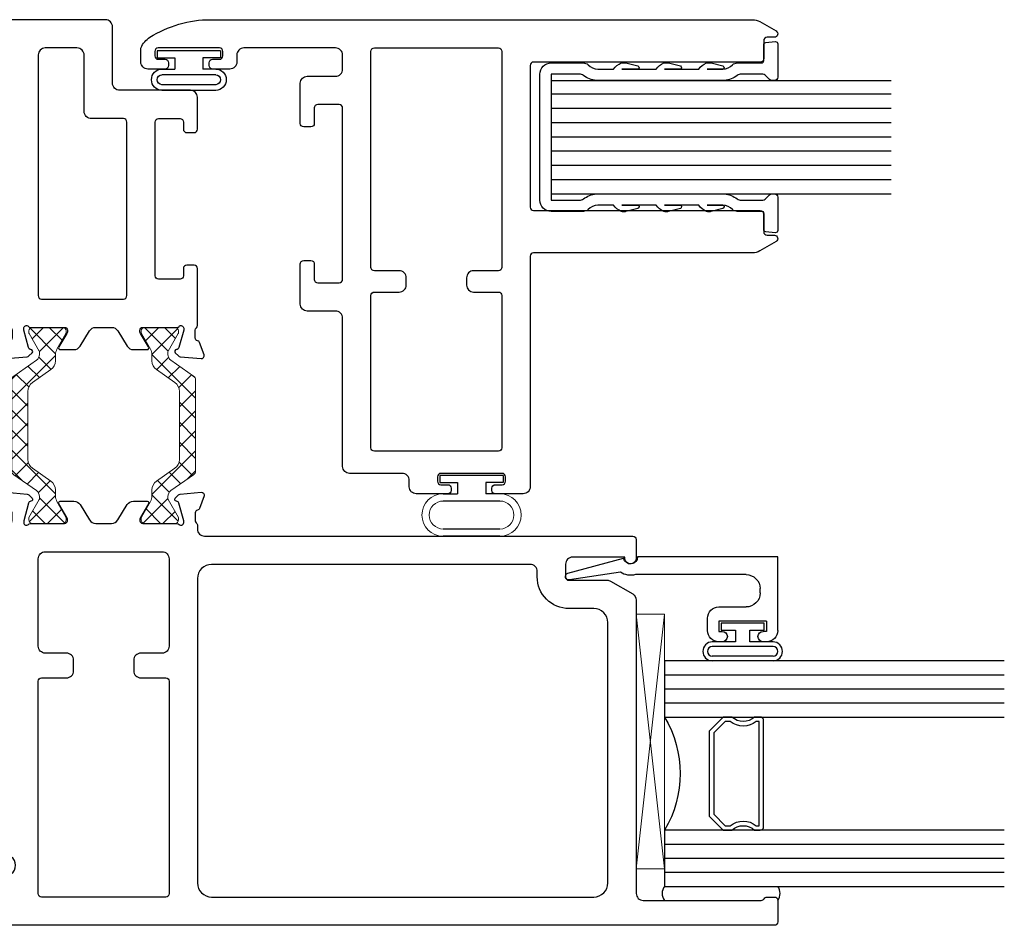
# Model space of a CAD drawing. Units: inches. Extents: x -0.9 to 24, y -0.6 to 6.1.
# Drawn here: x 19.7 to 24, y -0.1 to 3.9 of the extents above; entities that cross this region are included whole.
import ezdxf

# ---------------------------------------------------------------- set-up
doc = ezdxf.new("R2010")
doc.units = ezdxf.units.IN
doc.header["$LTSCALE"] = 0.3
doc.header["$MEASUREMENT"] = 0
doc.layers.get('0').update_dxf_attribs({"linetype": 'CONTINUOUS'})
for name, color, linetype in [('0 Base XRefs', 7, 'CONTINUOUS'), ('966315 Glazing Channel', 30, 'CONTINUOUS'), ('B630127a$0$SEAL', 7, 'CONTINUOUS'), ('Base-E200095$0$EXT_BEAD', 1, 'CONTINUOUS'), ('Bulb Seals', 7, 'CONTINUOUS'), ('e630681$0$EXT_SASH', 6, 'CONTINUOUS'), ('e631610$0$EXT_FRAME', 5, 'CONTINUOUS'), ('e632610$0$EXT_FRAME', 5, 'CONTINUOUS'), ('GLASS', 86, 'CONTINUOUS'), ('Glazing Bulb', 7, 'CONTINUOUS'), ('IG_SPACER', 86, 'CONTINUOUS'), ('SEAL', 7, 'CONTINUOUS')]:
    doc.layers.add(name, color=color, linetype=linetype)
for name, color, linetype, lineweight in [('b630610$0$Thermal Strut', 3, 'CONTINUOUS', 5), ('DIMENSION', 7, 'CONTINUOUS', 13), ('Dimensions', 7, 'CONTINUOUS', 13), ('Setting Blocks', 86, 'CONTINUOUS', 13)]:
    doc.layers.add(name, color=color, linetype=linetype, lineweight=lineweight)

# ---------------------------------------------------------------- blocks, each defined once
blk = doc.blocks.new('.500 Polycarbonate')
at = {"layer": 'GLASS'}
for p, q in [((0, 0.0002), (0, 1.5002)), ((0.063, 0.0002), (0.063, 1.5002)), ((0.126, 0.0002), (0.126, 1.5002)), ((0.189, 0.0002), (0.189, 1.5002)), ((0.252, 0.0002), (0.252, 1.5002)), ((0.315, 0.0002), (0.315, 1.5002)), ((0.378, 0.0002), (0.378, 1.5002)), ((0.441, 0.0002), (0.441, 1.5002)), ((0.5, 0.0002), (0.5, 1.5002)), ((0.063, 0.0002), (0, 0.0002)), ((0.126, 0.0002), (0.063, 0.0002)), ((0.189, 0.0002), (0.126, 0.0002)), ((0.252, 0.0002), (0.189, 0.0002)), ((0.315, 0.0002), (0.252, 0.0002)), ((0.378, 0.0002), (0.315, 0.0002)), ((0.441, 0.0002), (0.378, 0.0002)), ((0.5, 0.0002), (0.441, 0.0002))]:
    blk.add_line(p, q, dxfattribs=at)
blk = doc.blocks.new('960681-.188')
at = {"layer": 'B630127a$0$SEAL'}
for p, q in [((-0.03, 0.14), (-0.03, 0.0625)), ((0, 0.14), (-0.03, 0.14)), ((-0.03, 0.14), (-0.03, 0.0625)), ((0, 0.14), (0, -0.14)), ((0, 0.14), (0, -0.14)), ((-0.2677, 0.12515), (-0.2677, -0.12515)), ((-0.2677, 0.12515), (-0.2677, -0.12515)), ((-0.2357, 0.12515), (-0.2357, -0.12515)), ((-0.112, 0.12515), (-0.112, -0.12515)), ((-0.08, 0.12515), (-0.08, 0.0625)), ((-0.03, 0.0625), (-0.08, 0.0625)), ((-0.03, 0.0625), (-0.08, 0.0625)), ((-0.08, -0.12515), (-0.08, -0.0625)), ((-0.03, -0.0625), (-0.08, -0.0625)), ((-0.08, -0.12515), (-0.08, -0.0625)), ((-0.03, -0.0625), (-0.08, -0.0625)), ((-0.03, -0.14), (-0.03, -0.0625)), ((-0.03, -0.14), (-0.03, -0.0625)), ((0, -0.14), (-0.03, -0.14))]:
    blk.add_line(p, q, dxfattribs=at)
at = {"layer": 'DIMENSION'}
for centre, radius, start, end in [((-0.17385, 0.12515), 0.09385, 0, 180), ((-0.17385, 0.12515), 0.06185, 0, 180), ((-0.17385, -0.12515), 0.09385, 180, 0), ((-0.17385, -0.12515), 0.06185, 180, 0)]:
    blk.add_arc(centre, radius, start, end, dxfattribs=at)
blk = doc.blocks.new('960681-.094')
at = {"layer": 'Bulb Seals'}
for p, q in [((-0.14, 0), (-0.14, -0.03)), ((-0.14, 0), (0.14, 0)), ((0.14, 0), (0.14, -0.03)), ((-0.14, -0.03), (-0.0625, -0.03)), ((-0.0625, -0.03), (-0.0625, -0.08)), ((0.14, -0.03), (0.0625, -0.03)), ((0.0625, -0.03), (0.0625, -0.08)), ((-0.1185, -0.08), (-0.0625, -0.08)), ((0.1185, -0.08), (0.0625, -0.08)), ((-0.1185, -0.105), (0.1185, -0.105)), ((-0.1185, -0.149), (0.1185, -0.149)), ((-0.1185, -0.174), (0.1185, -0.174))]:
    blk.add_line(p, q, dxfattribs=at)
for centre, radius, start, end in [((-0.118, -0.127), 0.047, 90.6128, 269.3872), ((0.118, -0.127), 0.047, 270.6128, 89.3872), ((-0.118, -0.127), 0.022, 91.3171, 268.6829), ((0.118, -0.127), 0.022, 271.3171, 88.6829)]:
    blk.add_arc(centre, radius, start, end, dxfattribs=at)
blk = doc.blocks.new('e630681')
at = {"layer": 'e630681$0$EXT_SASH'}
for points in [[(-0.05, 2.9295, 0.767327), (-0.078, 2.922), (-0.078, 2.89, -0.414214), (-0.093, 2.875), (-0.172, 2.875, 0.414214), (-0.187, 2.86), (-0.187, 1.859, -0.414214), (-0.202, 1.844), (-0.828, 1.844, -0.414214), (-0.843, 1.859), (-0.843, 2.86, 0.414214), (-0.858, 2.875), (-0.937, 2.875, -0.414214), (-0.952, 2.89), (-0.952, 2.922, 0.767327), (-0.98, 2.9295), (-1.0217, 2.8573, 0.131652), (-1.03, 2.8263), (-1.03, 1.859, -0.414214), (-1.045, 1.844), (-2.063, 1.844, 0.414214), (-2.094, 1.813), (-2.094, 1.69, 0.414214), (-2.079, 1.675), (-2.069, 1.675, 0.414214), (-2.054, 1.69), (-2.054, 1.72, -0.414214), (-2.039, 1.735), (-2.019, 1.735, -0.414214), (-2.004, 1.72), (-2.004, 1.45, -0.414214), (-2.019, 1.435), (-2.039, 1.435, -0.414214), (-2.054, 1.45), (-2.054, 1.48, 0.414214), (-2.069, 1.495), (-2.079, 1.495, 0.414214), (-2.094, 1.48), (-2.094, 1.341, 0.414214), (-2.063, 1.31), (-2.035, 1.31, -0.414214), (-2.004, 1.279), (-2.004, 1.047, 0.414214), (-1.973, 1.016), (-1.318, 1.016, -0.414214), (-1.287, 0.985), (-1.287, 0.86, 0.414214), (-1.256, 0.829), (-1.079, 0.829, 0.414214), (-1.064, 0.844), (-1.064, 0.876, 0.414214), (-1.079, 0.891), (-1.147, 0.891, -0.414214), (-1.162, 0.906), (-1.162, 1.001, -0.414214), (-1.147, 1.016), (-0.39, 1.016, -0.414214), (-0.375, 1.001), (-0.375, 0.906, -0.414214), (-0.39, 0.891), (-0.458, 0.891, 0.414214), (-0.473, 0.876), (-0.473, 0.844, 0.414214), (-0.458, 0.829), (-0.281, 0.829, 0.414214), (-0.25, 0.86), (-0.25, 0.985, -0.414214), (-0.219, 1.016), (-0.156, 1.016, -0.414214), (-0.125, 0.985), (-0.125, 0.58, -0.414214), (-0.156, 0.549), (-0.187, 0.549, 0.414214), (-0.218, 0.518), (-0.218, 0.442, 0.414214), (-0.203, 0.427), (-0.19, 0.427, 0.414214), (-0.175, 0.442), (-0.175, 0.472, -0.414214), (-0.16, 0.487), (-0.14, 0.487, -0.414214), (-0.125, 0.472), (-0.125, 0.202, -0.414214), (-0.14, 0.187), (-0.16, 0.187, -0.414214), (-0.175, 0.202), (-0.175, 0.232, 0.414214), (-0.19, 0.247), (-0.203, 0.247, 0.414214), (-0.218, 0.232), (-0.218, 0.156, 0.414214), (-0.187, 0.125), (-0.1294, 0.125, 0.099527), (-0.1236, 0.1262, 0.153293), (-0.0779, 0.1648, 0.142339), (0, 0.4328), (0, 2.8263, 0.131652), (-0.0083, 2.8573)], [(-1.172, 1.297), (-1.14, 1.297, -0.414214), (-1.109, 1.266), (-1.109, 1.156, 0.414214), (-1.094, 1.141), (-0.14, 1.141, 0.414214), (-0.125, 1.156), (-0.125, 1.704, 0.414214), (-0.14, 1.719), (-1.094, 1.719, 0.414214), (-1.109, 1.704), (-1.109, 1.594, -0.414214), (-1.14, 1.563), (-1.172, 1.563, -0.414214), (-1.203, 1.594), (-1.203, 1.704, 0.414214), (-1.218, 1.719), (-1.891, 1.719, 0.414214), (-1.906, 1.704), (-1.906, 1.156, 0.414214), (-1.891, 1.141), (-1.218, 1.141, 0.414214), (-1.203, 1.156), (-1.203, 1.266, -0.414214)]]:
    blk.add_lwpolyline(points, format="xyb", close=True, dxfattribs=at)
blk = doc.blocks.new('b630681')
blk.add_blockref('e630681', (0, 0))
blk = doc.blocks.new('e632610')
at = {"layer": 'e632610$0$EXT_FRAME'}
for points in [[(0.1175, 3.924, 0.267949), (0.125, 3.937), (0.125, 3.969, 0.414214), (0.11, 3.984), (0.015, 3.984, 0.414214), (0, 3.969), (0, 0.031, 0.414214), (0.031, 0), (0.281, 0, 0.414214), (0.312, 0.031), (0.312, 0.109, 1), (0.218, 0.109, -0.414214), (0.203, 0.094), (0.156, 0.094, -0.414214), (0.125, 0.125), (0.125, 0.563, -0.414214), (0.156, 0.594), (0.2153, 0.594, 0.237131), (0.2273, 0.6, -0.502519), (0.3027, 0.6, 0.237131), (0.3147, 0.594), (1.016, 0.594, -0.414214), (1.047, 0.563), (1.047, 0.297, 0.414214), (1.078, 0.266), (1.2115, 0.266, 0.414214), (1.2425, 0.297), (1.2425, 0.376, 0.414214), (1.2275, 0.391), (1.187, 0.391, -0.414214), (1.172, 0.406), (1.172, 0.579, -0.414214), (1.187, 0.594), (1.61, 0.594, -0.414214), (1.625, 0.579), (1.625, 0.406, -0.414214), (1.61, 0.391), (1.5695, 0.391, 0.414214), (1.5545, 0.376), (1.5545, 0.297, 0.414214), (1.5855, 0.266), (1.719, 0.266, 0.414214), (1.75, 0.297), (1.75, 0.579, -0.414214), (1.765, 0.594), (1.7674, 0.594, 0.236792), (1.777, 0.5988, -0.236792), (1.7866, 0.6037), (1.8219, 0.6037, -0.357658), (1.8337, 0.594, 0.261972), (1.8413, 0.5852), (1.8968, 0.565, 0.548619), (1.9126, 0.5771), (1.9045, 0.6703, 0.176327), (1.901, 0.6776), (1.8867, 0.6919, 0.721513), (1.8728, 0.6866, -0.330726), (1.864, 0.6756), (1.7867, 0.6548), (1.7788, 0.6548, -0.6885), (1.7709, 0.6754, 0.213422), (1.7749, 0.6843), (1.7749, 0.8357, -0.414214), (1.7869, 0.8477), (1.7954, 0.8477, -0.137872), (1.8015, 0.846), (1.8613, 0.8095, 0.585524), (1.8733, 0.8163), (1.8733, 0.8768, 0.261413), (1.858, 0.9041), (1.7902, 0.9455, -0.261413), (1.7749, 0.9728), (1.7749, 1.0432, -0.261413), (1.7902, 1.0705), (1.858, 1.1119, 0.261413), (1.8733, 1.1392), (1.8733, 1.1997, 0.585524), (1.8613, 1.2065), (1.8015, 1.17, -0.137872), (1.7954, 1.1683), (1.7869, 1.1683, -0.414214), (1.7749, 1.1803), (1.7749, 1.3317, 0.213422), (1.7709, 1.3406, -0.6885), (1.7788, 1.3612), (1.7867, 1.3612), (1.864, 1.3404, -0.330726), (1.8728, 1.3294, 0.721513), (1.8867, 1.3241), (1.901, 1.3384, 0.176327), (1.9045, 1.3457), (1.9126, 1.4389, 0.548619), (1.8968, 1.451), (1.8413, 1.4308, 0.261972), (1.8337, 1.422, -0.357658), (1.8219, 1.4123), (1.7866, 1.4123, -0.221796), (1.7774, 1.4166, 0.221796), (1.7659, 1.422), (1.75, 1.422, -0.414214), (1.719, 1.453), (1.719, 3.344, 0.414214), (1.704, 3.359), (1.621, 3.359, 1), (1.621, 3.309), (1.626, 3.309), (1.626, 3.078, -0.414214), (1.595, 3.047), (1.539, 3.047, -0.414214), (1.524, 3.062), (1.524, 3.2307, 0.131652), (1.5198, 3.2462), (1.4637, 3.3435, 0.267949), (1.4368, 3.359), (0.141, 3.359, -0.414214), (0.11, 3.39), (0.11, 3.911, -0.267949)], [(1.594, 1.484, -0.414214), (1.532, 1.422), (0.187, 1.422, -0.414214), (0.125, 1.484), (0.125, 3.172, -0.414214), (0.187, 3.234), (1.337, 3.234, -0.414214), (1.399, 3.172), (1.399, 3.062, 0.414214), (1.539, 2.922), (1.563, 2.922, -0.414214), (1.594, 2.891)], [(1.078, 0.719, 0.414214), (1.093, 0.734), (1.093, 0.844, -0.414214), (1.124, 0.875), (1.171, 0.875, -0.414214), (1.202, 0.844), (1.202, 0.75, 0.414214), (1.233, 0.719), (1.6189, 0.719, 0.414214), (1.6499, 0.75), (1.6499, 1.266, 0.414214), (1.6189, 1.297), (1.233, 1.297, 0.414214), (1.202, 1.266), (1.202, 1.172, -0.414214), (1.171, 1.141), (1.124, 1.141, -0.414214), (1.093, 1.172), (1.093, 1.282, 0.414214), (1.078, 1.297), (0.14, 1.297, 0.414214), (0.125, 1.282), (0.125, 0.734, 0.414214), (0.14, 0.719)]]:
    blk.add_lwpolyline(points, format="xyb", close=True, dxfattribs=at)
blk = doc.blocks.new('b630610$0$b950028')
at = {"layer": 'b630610$0$Thermal Strut'}
h = blk.add_hatch(dxfattribs=at)
h.set_pattern_fill('ANSI37', color=256, scale=0.5)
h.set_pattern_definition([(45, (0.43307, 0.12205), (-0.044194, 0.044194), []), (135, (0.43307, 0.12205), (-0.044194, -0.044194), [])])
h.paths.add_polyline_path([(0.5835, 0.0866, -0.244698), (0.6222, 0.0665), (0.6794, -0.0153, 0.244698), (0.7181, -0.0354), (0.7457, -0.0354, -0.131652), (0.7693, -0.0418), (0.8383, -0.0816, 0.131652), (0.8423, -0.0827), (0.8504, -0.0827, 0.414214), (0.8661, -0.0669), (0.8661, 0.0669, 0.414214), (0.8504, 0.0827), (0.8423, 0.0827, 0.131652), (0.8383, 0.0816), (0.7611, 0.037, -0.131652), (0.7552, 0.0354), (0.7468, 0.0354, -0.244698), (0.721, 0.0489), (0.6508, 0.1491, 0.244698), (0.6347, 0.1575), (0.2315, 0.1575, 0.244698), (0.2153, 0.1491), (0.1451, 0.0489, -0.244698), (0.1193, 0.0354), (0.111, 0.0354, -0.131652), (0.1051, 0.037), (0.026, 0.0827), (0.0157, 0.0827, 0.414214), (0, 0.0669), (0, -0.0669, 0.414214), (0.0157, -0.0827), (0.0239, -0.0827, 0.131652), (0.0278, -0.0816), (0.0969, -0.0418, -0.131652), (0.1205, -0.0354), (0.148, -0.0354, 0.244698), (0.1867, -0.0153), (0.244, 0.0665, -0.244698), (0.2827, 0.0866)])
blk.add_lwpolyline([(0.721, 0.0489, 0.244698), (0.7468, 0.0354), (0.7552, 0.0354, 0.131652), (0.7611, 0.037), (0.8383, 0.0816, -0.131652), (0.8423, 0.0827), (0.8504, 0.0827, -0.414214), (0.8661, 0.0669), (0.8661, -0.0669, -0.414214), (0.8504, -0.0827), (0.8423, -0.0827, -0.131652), (0.8383, -0.0816), (0.7693, -0.0418, 0.131652), (0.7457, -0.0354), (0.7181, -0.0354, -0.244698), (0.6794, -0.0153), (0.6222, 0.0665, 0.244698), (0.5835, 0.0866), (0.2827, 0.0866, 0.244698), (0.244, 0.0665), (0.1867, -0.0153, -0.244698), (0.148, -0.0354), (0.1205, -0.0354, 0.131652), (0.0969, -0.0418), (0.0278, -0.0816, -0.131652), (0.0239, -0.0827), (0.0157, -0.0827, -0.414214), (0, -0.0669), (0, 0.0669, -0.414214), (0.0157, 0.0827), (0.026, 0.0827), (0.1051, 0.037, 0.131652), (0.111, 0.0354), (0.1193, 0.0354, 0.244698), (0.1451, 0.0489), (0.2153, 0.1491, -0.244698), (0.2315, 0.1575), (0.6347, 0.1575, -0.244698), (0.6508, 0.1491)], format="xyb", close=True, dxfattribs=at)
blk = doc.blocks.new('e631610')
at = {"layer": 'e631610$0$EXT_FRAME'}
for points in [[(-1.131, 1.36, 0.414214), (-1.146, 1.345), (-1.146, 1.25, 0.414214), (-1.131, 1.235), (-0.452, 1.235, 0.414214), (-0.437, 1.25), (-0.437, 1.345, 0.414214), (-0.452, 1.36), (-0.484, 1.36, -0.414214), (-0.499, 1.375), (-0.499, 1.407, -0.414214), (-0.484, 1.422), (-0.343, 1.422, -0.414214), (-0.312, 1.391), (-0.312, 1.079, 0.414214), (-0.28, 1.047), (-0.032, 1.047, -0.414214), (0, 1.015), (0, 0.031, -0.414214), (-0.031, 0), (-0.094, 0, -0.414214), (-0.125, 0.031), (-0.125, 0.563, 0.414214), (-0.156, 0.594), (-1.3515, 0.594, -0.236792), (-1.3611, 0.5988, 0.236792), (-1.3708, 0.6037), (-1.4061, 0.6037, 0.357658), (-1.4179, 0.594, -0.261972), (-1.4254, 0.5852), (-1.4809, 0.565, -0.548619), (-1.4968, 0.5771), (-1.4886, 0.6703, -0.176327), (-1.4852, 0.6776), (-1.4709, 0.6919, -0.721513), (-1.4569, 0.6866, 0.330726), (-1.4481, 0.6756), (-1.3708, 0.6548), (-1.3629, 0.6548, 0.6885), (-1.3551, 0.6754, -0.213422), (-1.359, 0.6843), (-1.359, 0.8357, 0.414214), (-1.371, 0.8477), (-1.3795, 0.8477, 0.137872), (-1.3857, 0.846), (-1.4454, 0.8095, -0.585524), (-1.4574, 0.8163), (-1.4574, 0.8768, -0.261413), (-1.4421, 0.9041), (-1.3743, 0.9455, 0.261413), (-1.359, 0.9728), (-1.359, 1.0432, 0.261413), (-1.3743, 1.0705), (-1.4421, 1.1119, -0.261413), (-1.4574, 1.1392), (-1.4574, 1.1997, -0.585524), (-1.4454, 1.2065), (-1.3857, 1.17, 0.137872), (-1.3795, 1.1683), (-1.371, 1.1683, 0.414214), (-1.359, 1.1803), (-1.359, 1.3317, -0.213422), (-1.3551, 1.3406, 0.6885), (-1.3629, 1.3612), (-1.3708, 1.3612), (-1.4481, 1.3404, 0.330726), (-1.4569, 1.3294, -0.721513), (-1.4709, 1.3241), (-1.4852, 1.3384, -0.176327), (-1.4886, 1.3457), (-1.4968, 1.4389, -0.548619), (-1.4809, 1.451), (-1.4254, 1.4308, -0.261972), (-1.4179, 1.422, 0.357658), (-1.4061, 1.4123), (-1.3708, 1.4123, 0.236792), (-1.3611, 1.4172, -0.236792), (-1.3515, 1.422), (-1.099, 1.422, -0.414214), (-1.084, 1.407), (-1.084, 1.375, -0.414214), (-1.099, 1.36)], [(-0.157, 0.922, -0.414214), (-0.125, 0.89), (-0.125, 0.75, -0.414214), (-0.156, 0.719), (-1.219, 0.719, -0.414214), (-1.234, 0.734), (-1.234, 1.095, -0.414214), (-1.219, 1.11), (-0.452, 1.11, -0.414214), (-0.437, 1.095), (-0.437, 0.954, 0.414214), (-0.405, 0.922)]]:
    blk.add_lwpolyline(points, format="xyb", close=True, dxfattribs=at)
blk = doc.blocks.new('b630610')
for name, p in [('e632610', (0, 0)), ('e631610', (4, 0)), ('b630610$0$b950028', (1.7749, 1.256))]:
    blk.add_blockref(name, p)
at = {"xscale": -1, "rotation": 180}
blk.add_blockref('b630610$0$b950028', (1.7749, 0.76), dxfattribs=at)
blk = doc.blocks.new('*U10')
at = {"layer": 'Setting Blocks'}
for p, q in [((1.125, 0.125), (0, 0.125)), ((0, 0.125), (0, 0)), ((0, 0), (1.125, 0.125)), ((1.125, 0), (0, 0.125)), ((1.125, 0), (1.125, 0.125)), ((0, 0), (1.125, 0))]:
    blk.add_line(p, q, dxfattribs=at)
blk = doc.blocks.new('*U11')
at = {"layer": 'Glazing Bulb'}
for p, q in [((-0.176, -0.134), (-0.176, 0.134)), ((-0.156, -0.134), (-0.156, 0.134)), ((-0.112, -0.134), (-0.112, 0.134)), ((-0.092, 0.0315), (-0.092, 0.134)), ((-0.0102, 0.0946), (-0.0402, 0.0946)), ((-0.0402, 0.0946), (-0.0402, 0.0315)), ((-0.0102, -0.0946), (-0.0102, 0.0946)), ((-0.0402, 0.0315), (-0.092, 0.0315)), ((-0.092, -0.134), (-0.092, -0.0315)), ((-0.092, -0.0315), (-0.0402, -0.0315)), ((-0.0402, -0.0315), (-0.0402, -0.0946)), ((-0.0402, -0.0946), (-0.0102, -0.0946))]:
    blk.add_line(p, q, dxfattribs=at)
for centre, radius, start, end in [((-0.134, 0.1335), 0.042, 0.695, 179.305), ((-0.134, 0.1335), 0.022, 1.334, 178.666), ((-0.134, -0.1335), 0.042, 180.695, 359.305), ((-0.134, -0.1335), 0.022, 181.334, 358.666)]:
    blk.add_arc(centre, radius, start, end, dxfattribs=at)
blk = doc.blocks.new('IG Spacer 08')
at = {"layer": 'IG_SPACER'}
for points in [[(0.015, 0.24), (0.485, 0.24, -0.414214), (0.5, 0.225), (0.5, 0.2, 0.4), (0.5, 0.1), (0.5, 0.062), (0.438, 0), (0.062, 0), (0, 0.062), (0, 0.1, 0.4), (0, 0.2), (0, 0.225, -0.414214)], [(0.02, 0.22), (0.48, 0.22), (0.48, 0.2074, 0.348155), (0.48, 0.0926), (0.48, 0.0703), (0.4297, 0.02), (0.0703, 0.02), (0.02, 0.0703), (0.02, 0.0926, 0.348155), (0.02, 0.2074)]]:
    blk.add_lwpolyline(points, format="xyb", close=True, dxfattribs=at)
blk = doc.blocks.new('G16_4_4')
at = {"layer": 'GLASS'}
for p, q in [((0, 0), (0, 1.5)), ((0.062, 0), (0.062, 1.5)), ((0.124, 0), (0.124, 1.5)), ((0.186, 0), (0.186, 1.5)), ((0.248, 1.5), (0.248, 0)), ((0.748, 0), (0.748, 1.5)), ((0.81, 0), (0.81, 1.5)), ((0.872, 0), (0.872, 1.5)), ((0.934, 0), (0.934, 1.5)), ((0.996, 1.5), (0.996, 0)), ((0.81, 0), (0.748, 0)), ((0.872, 0), (0.81, 0)), ((0.934, 0), (0.872, 0)), ((0.996, 0), (0.934, 0)), ((0.062, 0), (0, 0)), ((0.124, 0), (0.062, 0)), ((0.186, 0), (0.124, 0)), ((0.248, 0), (0.186, 0))]:
    blk.add_line(p, q, dxfattribs=at)
blk.add_arc((0.498, -0.4194), 0.4883, 59.2041, 120.7959, dxfattribs=at)
blk.add_blockref('IG Spacer 08', (0.248, 0.1975))
blk = doc.blocks.new('Base-E200095')
at = {"layer": 'Base-E200095$0$EXT_BEAD'}
for p, q in [((0.072, 0.9269), (0.006, 0.6804)), ((0.0677, 0.6944), (0.101, 0.9191)), ((0, 0), (0, 0.619)), ((0.078, 0.14), (0.078, 0.6282)), ((0.325, 0.31), (0.271, 0.31)), ((0.221, 0.26), (0.221, 0.14)), ((0.283, 0.05), (0.283, 0.26)), ((0.283, 0.26), (0.329, 0.26)), ((0.329, 0.26), (0.329, 0.2455)), ((0.375, 0.2455), (0.375, 0.26)), ((0.375, 0.247), (0.375, 0.248)), ((0.159, 0.078), (0.14, 0.078)), ((0.283, 0.05), (0.329, 0.05)), ((0.329, 0.05), (0.329, 0.0645)), ((0.375, 0.05), (0.375, 0.0645)), ((0.325, 0), (0, 0))]:
    blk.add_line(p, q, dxfattribs=at)
for centre, radius, start, end in [((0.0865, 0.923), 0.015, 345, 165), ((0, 0.65), 0.031, 270, 78.8401), ((0, 0.65), 0.081, 344.3575, 33.2619), ((0.271, 0.26), 0.05, 90, 180), ((0.325, 0.26), 0.05, 0, 90), ((0.352, 0.2455), 0.023, 180, 0), ((0.14, 0.14), 0.062, 180, 270), ((0.159, 0.14), 0.062, 270, 360), ((0.352, 0.0645), 0.023, 0, 180), ((0.325, 0.05), 0.05, 270, 360)]:
    blk.add_arc(centre, radius, start, end, dxfattribs=at)

msp = doc.modelspace()

# ---------------------------------------------------------------- linework, layer by layer
at = {"layer": '966315 Glazing Channel'}
msp.add_lwpolyline([(22.0383, 3.1481), (22.1625, 3.1481, 0.154349), (22.1803, 3.1537, -0.115442), (22.2369, 3.1761), (22.8028, 3.1761, -0.115442), (22.8594, 3.1537, 0.154349), (22.8772, 3.1481), (22.9718, 3.1481, 0.198912), (22.9824, 3.1524), (23.0016, 3.1717, -0.198912), (23.0122, 3.1761), (23.0233, 3.1761, -0.414214), (23.0383, 3.1611), (23.0383, 3.0141, -0.440011), (23.0275, 3.0041), (22.9855, 3.0078, -0.388879), (22.9763, 3.0177), (22.9763, 3.0881, 0.414214), (22.9663, 3.0981), (22.8597, 3.0981, -0.18903), (22.8387, 3.1063, 0.156258), (22.7964, 3.1261), (22.7263, 3.1261), (22.7944, 3.1261, -0.876976), (22.7963, 3.1116), (22.7438, 3.0976, -0.065543), (22.7399, 3.0971), (22.7292, 3.0971, -0.100572), (22.7234, 3.0982, -0.143105), (22.6893, 3.1261), (22.5383, 3.1261), (22.6064, 3.1261, -0.876976), (22.6083, 3.1116), (22.5558, 3.0976, -0.065543), (22.5519, 3.0971), (22.5412, 3.0971, -0.100572), (22.5354, 3.0982, -0.143105), (22.5013, 3.1261), (22.3503, 3.1261), (22.4184, 3.1261, -0.876976), (22.4203, 3.1116), (22.3678, 3.0976, -0.065543), (22.3639, 3.0971), (22.3532, 3.0971, -0.100572), (22.3474, 3.0982, -0.143105), (22.3133, 3.1261), (22.2433, 3.1261, 0.156258), (22.201, 3.1063, -0.18903), (22.18, 3.0981), (22.0383, 3.0981, -0.414214), (21.9883, 3.1481), (21.9883, 3.4261), (21.9883, 3.7041, -0.414214), (22.0383, 3.7541), (22.18, 3.7541, -0.18903), (22.201, 3.7458, 0.156258), (22.2433, 3.7261), (22.3133, 3.7261, -0.143105), (22.3474, 3.7539, -0.100572), (22.3532, 3.7551), (22.3639, 3.7551, -0.065543), (22.3678, 3.7545), (22.4203, 3.7405, -0.876976), (22.4184, 3.7261), (22.3503, 3.7261), (22.5013, 3.7261, -0.143105), (22.5354, 3.7539, -0.100572), (22.5412, 3.7551), (22.5519, 3.7551, -0.065543), (22.5558, 3.7545), (22.6083, 3.7405, -0.876976), (22.6064, 3.7261), (22.5383, 3.7261), (22.6893, 3.7261, -0.143105), (22.7234, 3.7539, -0.100572), (22.7292, 3.7551), (22.7399, 3.7551, -0.065543), (22.7438, 3.7545), (22.7963, 3.7405, -0.876976), (22.7944, 3.7261), (22.7263, 3.7261), (22.7964, 3.7261, 0.156258), (22.8387, 3.7458, -0.18903), (22.8597, 3.7541), (22.9663, 3.7541, 0.414214), (22.9763, 3.7641), (22.9763, 3.8344, -0.388879), (22.9855, 3.8443), (23.0275, 3.848, -0.440011), (23.0383, 3.8381), (23.0383, 3.6911, -0.414214), (23.0233, 3.6761), (23.0122, 3.6761, -0.198912), (23.0016, 3.6804), (22.9824, 3.6997, 0.198912), (22.9718, 3.7041), (22.8772, 3.7041, 0.154349), (22.8594, 3.6984, -0.115442), (22.8028, 3.6761), (22.2369, 3.6761, -0.115442), (22.1803, 3.6984, 0.154349), (22.1625, 3.7041), (22.0383, 3.7041)], format="xyb", close=True, dxfattribs=at)
at = {"layer": 'SEAL'}
for centre, radius, start, end in [((22.5795, 0.0861), 0.0515, 142.9665, 217.0335), ((22.9971, 0.0861), 0.0516, 323.101, 36.899)]:
    msp.add_arc(centre, radius, start, end, dxfattribs=at)

# ---------------------------------------------------------------- block references
at = {"xscale": -1, "rotation": 270}
for name, p in [('b630610', (19.0543, -0.0549)), ('b630681', (20.1013, 3.9451))]:
    msp.add_blockref(name, p, dxfattribs=at)
at = {"layer": '0 Base XRefs', "xscale": -1, "rotation": 90}
msp.add_blockref('Base-E200095', (23.0383, 1.5721), dxfattribs=at)
at = {"layer": 'Bulb Seals', "xscale": -1}
msp.add_blockref('960681-.094', (20.4383, 3.807), dxfattribs=at)
at = {"layer": 'Bulb Seals', "xscale": -1, "rotation": 270}
msp.add_blockref('960681-.188', (21.6863, 1.9311), dxfattribs=at)
at = {"layer": 'Dimensions', "xscale": -1, "rotation": 270}
msp.add_blockref('*U10', (22.4133, 0.1942), dxfattribs=at)
at = {"layer": 'GLASS', "xscale": -1, "rotation": 270}
for name, p in [('.500 Polycarbonate', (22.0381, 3.1761)), ('G16_4_4', (22.5384, 0.1171))]:
    msp.add_blockref(name, p, dxfattribs=at)
at = {"layer": 'Glazing Bulb', "extrusion": (0, 0, -1), "xscale": -1, "zscale": -1, "rotation": 270}
msp.add_blockref('*U11', (-22.8833, 1.2891), dxfattribs=at)

doc.saveas('drawing.dxf')
